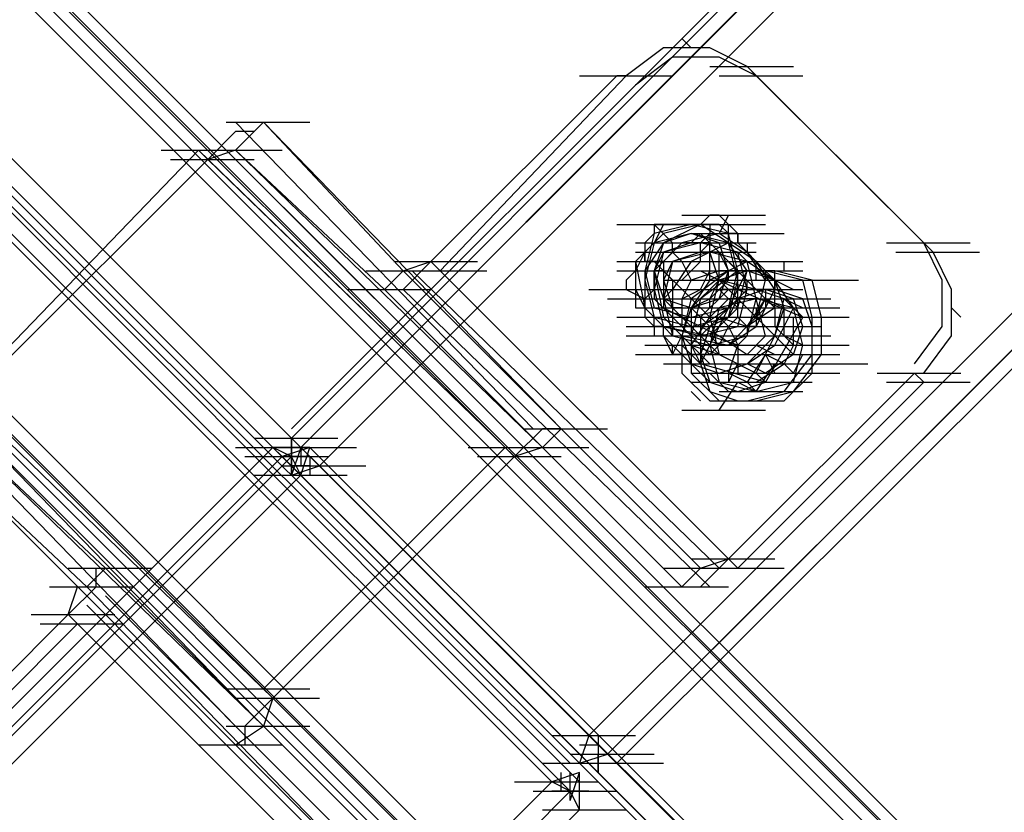
# Model space of a CAD drawing. Units: millimetres. Extents: x -2947 to 3049, y 61 to 5694.
# Drawn here: x 905 to 1010, y 1731 to 1816 of the extents above; entities that cross this region are included whole.
import ezdxf

# ---------------------------------------------------------------- set-up
doc = ezdxf.new("R2010")
doc.units = ezdxf.units.MM
doc.header["$LTSCALE"] = 700
doc.layers.add('HAGS-PLAN', color=2, linetype='Continuous')

msp = doc.modelspace()

# ---------------------------------------------------------------- linework, layer by layer
at = {"layer": 'HAGS-PLAN'}
for p, q in [((1819.5, 2657.71), (934.18, 1771.4)), ((1819.5, 2657.71), (934.18, 1771.4)), ((1819.5, 2657.71), (934.18, 1772.39)), ((935.17, 1770.41), (1820.49, 2656.72)), ((935.17, 1770.41), (1820.49, 2655.73)), ((1882.95, 2655.73), (965.91, 1739.68)), ((1822.47, 2654.73), (937.16, 1768.43)), ((967.89, 1737.69), (1884.93, 2654.73)), ((967.89, 1737.69), (1884.93, 2653.74)), ((1885.92, 2652.75), (968.88, 1736.7)), ((1885.92, 2652.75), (968.88, 1736.7)), ((1885.92, 2652.75), (968.88, 1736.7)), ((1292.07, 1435.32), (94.47, 2632.92)), ((1292.07, 1435.32), (94.47, 2632.92)), ((1293.07, 1436.31), (95.46, 2633.91)), ((1293.07, 1436.31), (95.46, 2633.91)), ((1292.07, 1435.32), (95.46, 2632.92)), ((95.46, 2632.92), (1292.07, 1435.32)), ((1291.08, 1434.33), (94.47, 2631.93)), ((94.47, 2631.93), (1291.08, 1434.33)), ((1290.09, 1433.33), (93.48, 2630.94)), ((1290.09, 1433.33), (93.48, 2630.94)), ((1290.09, 1433.33), (93.48, 2630.94)), ((1290.09, 1433.33), (93.48, 2630.94)), ((1267.29, 1410.53), (70.67, 2608.14)), ((1267.29, 1410.53), (70.67, 2608.14)), ((1267.29, 1410.53), (70.67, 2608.14)), ((1267.29, 1410.53), (70.67, 2608.14)), ((1266.3, 1409.54), (68.69, 2607.15)), ((1266.3, 1409.54), (68.69, 2607.15)), ((1266.3, 1409.54), (69.68, 2607.15)), ((69.68, 2607.15), (1266.3, 1409.54)), ((1265.31, 1408.55), (68.69, 2606.16)), ((68.69, 2606.16), (1265.31, 1408.55)), ((1265.31, 1407.56), (67.7, 2605.16)), ((1265.31, 1407.56), (67.7, 2605.16)), ((965.91, 1739.68), (565.38, 2140.2)), ((564.39, 2138.22), (964.91, 1737.69)), ((567.36, 2138.22), (967.89, 1737.69)), ((963.92, 1736.7), (562.41, 2137.23)), ((964.91, 1736.7), (564.39, 2137.23)), ((964.91, 1736.7), (564.39, 2137.23)), ((965.91, 1736.7), (565.38, 2137.23)), ((560.42, 2136.23), (961.94, 1734.72)), ((564.39, 2136.23), (964.91, 1734.72)), ((963.92, 1733.73), (562.41, 2134.25)), ((973.84, 1813.04), (969.87, 1810.06)), ((978.79, 1813.04), (973.84, 1813.04)), ((975.82, 1814.03), (976.81, 1813.04)), ((982.76, 1811.06), (978.79, 1813.04)), ((974.83, 1812.05), (970.86, 1809.07)), ((979.79, 1812.05), (974.83, 1812.05)), ((983.75, 1810.06), (979.79, 1812.05)), ((978.79, 1811.06), (987.72, 1811.06)), ((982.76, 1811.06), (983.75, 1810.06)), ((982.76, 1811.06), (1001.6, 1792.22)), ((968.88, 1810.06), (949.05, 1790.24)), ((969.87, 1810.06), (950.04, 1789.25)), ((964.91, 1810.06), (973.84, 1810.06)), ((965.91, 1810.06), (974.83, 1810.06)), ((969.87, 1810.06), (968.88, 1810.06)), ((979.79, 1810.06), (988.71, 1810.06)), ((983.75, 1810.06), (1002.59, 1791.23)), ((927.24, 1805.11), (936.16, 1805.11)), ((931.21, 1805.11), (928.23, 1802.13)), ((928.23, 1805.11), (959.96, 1772.39)), ((946.08, 1789.25), (931.21, 1805.11)), ((931.21, 1805.11), (962.93, 1772.39)), ((928.23, 1804.12), (925.26, 1801.14)), ((930.22, 1804.12), (928.23, 1804.12)), ((924.27, 1802.13), (899.48, 1776.36)), ((920.3, 1802.13), (929.22, 1802.13)), ((925.26, 1801.14), (924.27, 1802.13)), ((956.98, 1770.41), (924.27, 1802.13)), ((924.27, 1802.13), (933.19, 1802.13)), ((928.23, 1802.13), (925.26, 1801.14)), ((927.24, 1802.13), (958.97, 1770.41)), ((944.09, 1787.26), (928.23, 1802.13)), ((928.23, 1802.13), (960.95, 1770.41)), ((925.26, 1801.14), (899.48, 1775.37)), ((921.29, 1801.14), (930.22, 1801.14)), ((925.26, 1801.14), (957.97, 1769.42)), ((975.82, 1795.19), (984.74, 1795.19)), ((978.79, 1795.19), (977.8, 1794.2)), ((979.79, 1795.19), (978.79, 1795.19)), ((979.79, 1795.19), (981.77, 1793.21)), ((980.78, 1794.2), (979.79, 1795.19)), ((980.78, 1795.19), (979.79, 1793.21)), ((968.88, 1794.2), (977.8, 1794.2)), ((972.85, 1794.2), (972.85, 1793.21)), ((972.85, 1794.2), (974.83, 1792.22)), ((973.84, 1794.2), (972.85, 1794.2)), ((976.81, 1794.2), (972.85, 1793.21)), ((973.84, 1794.2), (972.85, 1792.22)), ((974.83, 1794.2), (973.84, 1794.2)), ((977.8, 1794.2), (973.84, 1792.22)), ((977.8, 1794.2), (973.84, 1792.22)), ((977.8, 1794.2), (973.84, 1793.21)), ((975.82, 1794.2), (973.84, 1794.2)), ((975.82, 1794.2), (974.83, 1794.2)), ((976.81, 1794.2), (975.82, 1794.2)), ((975.82, 1794.2), (984.74, 1794.2)), ((977.8, 1794.2), (975.82, 1794.2)), ((977.8, 1794.2), (976.81, 1794.2)), ((980.78, 1793.21), (976.81, 1794.2)), ((980.78, 1792.22), (977.8, 1794.2)), ((980.78, 1792.22), (977.8, 1794.2)), ((980.78, 1792.22), (977.8, 1794.2)), ((979.79, 1794.2), (977.8, 1794.2)), ((978.79, 1794.2), (978.79, 1792.22)), ((980.78, 1793.21), (979.79, 1794.2)), ((980.78, 1793.21), (980.78, 1794.2)), ((973.84, 1793.21), (970.86, 1790.24)), ((972.85, 1793.21), (971.85, 1792.22)), ((972.85, 1793.21), (971.85, 1789.25)), ((976.81, 1793.21), (972.85, 1792.22)), ((976.81, 1793.21), (973.84, 1792.22)), ((979.79, 1793.21), (975.82, 1792.22)), ((976.81, 1792.22), (977.8, 1793.21)), ((980.78, 1792.22), (976.81, 1793.21)), ((979.79, 1792.22), (976.81, 1793.21)), ((976.81, 1793.21), (985.73, 1793.21)), ((977.8, 1793.21), (983.75, 1787.26)), ((977.8, 1792.22), (978.79, 1793.21)), ((977.8, 1793.21), (986.72, 1793.21)), ((978.79, 1793.21), (979.79, 1793.21)), ((979.79, 1793.21), (980.78, 1793.21)), ((982.76, 1791.23), (979.79, 1793.21)), ((980.78, 1793.21), (981.77, 1793.21)), ((981.77, 1793.21), (980.78, 1793.21)), ((980.78, 1792.22), (980.78, 1793.21)), ((981.77, 1789.25), (980.78, 1793.21)), ((981.77, 1793.21), (981.77, 1792.22)), ((981.77, 1792.22), (981.77, 1793.21)), ((970.86, 1792.22), (979.79, 1792.22)), ((971.85, 1792.22), (971.85, 1791.23)), ((972.85, 1792.22), (971.85, 1788.25)), ((973.84, 1792.22), (971.85, 1789.25)), ((973.84, 1792.22), (971.85, 1789.25)), ((972.85, 1792.22), (971.85, 1791.23)), ((975.82, 1792.22), (972.85, 1789.25)), ((973.84, 1792.22), (972.85, 1789.25)), ((975.82, 1792.22), (973.84, 1790.24)), ((976.81, 1792.22), (973.84, 1791.23)), ((977.8, 1792.22), (973.84, 1791.23)), ((974.83, 1791.23), (974.83, 1792.22)), ((974.83, 1792.22), (975.82, 1792.22)), ((974.83, 1792.22), (983.75, 1792.22)), ((977.8, 1792.22), (975.82, 1792.22)), ((975.82, 1792.22), (976.81, 1792.22)), ((980.78, 1792.22), (976.81, 1790.24)), ((978.79, 1792.22), (976.81, 1792.22)), ((976.81, 1792.22), (977.8, 1792.22)), ((977.8, 1790.24), (977.8, 1792.22)), ((977.8, 1791.23), (978.79, 1792.22)), ((977.8, 1791.23), (978.79, 1792.22)), ((981.77, 1791.23), (977.8, 1792.22)), ((978.79, 1789.25), (978.79, 1792.22)), ((978.79, 1792.22), (984.74, 1786.27)), ((978.79, 1792.22), (980.78, 1790.24)), ((980.78, 1789.25), (979.79, 1792.22)), ((983.75, 1790.24), (980.78, 1792.22)), ((981.77, 1788.25), (980.78, 1792.22)), ((982.76, 1789.25), (980.78, 1792.22)), ((982.76, 1789.25), (980.78, 1792.22)), ((982.76, 1789.25), (980.78, 1792.22)), ((981.77, 1792.22), (982.76, 1792.22)), ((982.76, 1791.23), (981.77, 1792.22)), ((982.76, 1792.22), (982.76, 1791.23)), ((997.63, 1792.22), (1006.55, 1792.22)), ((1002.59, 1791.23), (1001.6, 1792.22)), ((1003.58, 1788.25), (1001.6, 1792.22)), ((971.85, 1791.23), (970.86, 1790.24)), ((971.85, 1791.23), (970.86, 1789.25)), ((970.86, 1791.23), (979.79, 1791.23)), ((971.85, 1790.24), (971.85, 1791.23)), ((971.85, 1791.23), (971.85, 1790.24)), ((973.84, 1791.23), (972.85, 1789.25)), ((973.84, 1791.23), (972.85, 1787.26)), ((973.84, 1790.24), (974.83, 1791.23)), ((973.84, 1791.23), (982.76, 1791.23)), ((973.84, 1791.23), (982.76, 1791.23)), ((978.79, 1791.23), (974.83, 1790.24)), ((977.8, 1791.23), (974.83, 1790.24)), ((974.83, 1791.23), (983.75, 1791.23)), ((978.79, 1791.23), (974.83, 1790.24)), ((974.83, 1791.23), (975.82, 1790.24)), ((979.79, 1791.23), (977.8, 1791.23)), ((982.76, 1790.24), (978.79, 1791.23)), ((979.79, 1788.25), (978.79, 1791.23)), ((979.79, 1788.25), (978.79, 1791.23)), ((982.76, 1790.24), (978.79, 1791.23)), ((979.79, 1788.25), (979.79, 1791.23)), ((979.79, 1791.23), (981.77, 1789.25)), ((980.78, 1789.25), (979.79, 1791.23)), ((982.76, 1787.26), (981.77, 1791.23)), ((981.77, 1791.23), (982.76, 1790.24)), ((981.77, 1791.23), (982.76, 1790.24)), ((982.76, 1791.23), (983.75, 1790.24)), ((983.75, 1790.24), (982.76, 1791.23)), ((984.74, 1788.25), (982.76, 1791.23)), ((998.62, 1791.23), (1007.54, 1791.23)), ((1004.57, 1787.26), (1002.59, 1791.23)), ((945.09, 1790.24), (954.01, 1790.24)), ((946.08, 1789.25), (949.05, 1790.24)), ((946.08, 1787.26), (949.05, 1790.24)), ((949.05, 1790.24), (980.78, 1758.51)), ((949.05, 1790.24), (950.04, 1789.25)), ((968.88, 1790.24), (977.8, 1790.24)), ((970.86, 1790.24), (970.86, 1789.25)), ((970.86, 1790.24), (971.85, 1785.28)), ((973.84, 1790.24), (971.85, 1790.24)), ((971.85, 1790.24), (980.78, 1790.24)), ((972.85, 1790.24), (978.79, 1784.29)), ((972.85, 1789.25), (973.84, 1790.24)), ((972.85, 1790.24), (974.83, 1788.25)), ((973.84, 1790.24), (973.84, 1788.25)), ((974.83, 1790.24), (973.84, 1786.27)), ((974.83, 1790.24), (973.84, 1788.25)), ((974.83, 1790.24), (973.84, 1786.27)), ((976.81, 1790.24), (974.83, 1787.26)), ((975.82, 1790.24), (976.81, 1788.25)), ((975.82, 1788.25), (977.8, 1790.24)), ((975.82, 1790.24), (984.74, 1790.24)), ((976.81, 1790.24), (985.73, 1790.24)), ((982.76, 1790.24), (978.79, 1788.25)), ((978.79, 1788.25), (978.79, 1790.24)), ((978.79, 1788.25), (978.79, 1790.24)), ((979.79, 1790.24), (988.71, 1790.24)), ((985.73, 1788.25), (982.76, 1790.24)), ((983.75, 1786.27), (982.76, 1790.24)), ((983.75, 1786.27), (982.76, 1790.24)), ((985.73, 1787.26), (983.75, 1790.24)), ((983.75, 1790.24), (985.73, 1788.25)), ((983.75, 1790.24), (985.73, 1788.25)), ((983.75, 1790.24), (984.74, 1789.25)), ((983.75, 1789.25), (983.75, 1790.24)), ((986.72, 1789.25), (986.72, 1790.24)), ((942.11, 1789.25), (951.03, 1789.25)), ((944.09, 1787.26), (946.08, 1789.25)), ((977.8, 1757.52), (946.08, 1789.25)), ((946.08, 1789.25), (955, 1789.25)), ((947.07, 1789.25), (979.79, 1757.52)), ((950.04, 1789.25), (981.77, 1757.52)), ((968.88, 1789.25), (977.8, 1789.25)), ((970.86, 1789.25), (969.87, 1788.25)), ((969.87, 1789.25), (978.79, 1789.25)), ((969.87, 1789.25), (978.79, 1789.25)), ((970.86, 1789.25), (970.86, 1787.26)), ((971.85, 1789.25), (971.85, 1785.28)), ((971.85, 1789.25), (971.85, 1785.28)), ((971.85, 1789.25), (972.85, 1785.28)), ((972.85, 1789.25), (972.85, 1786.27)), ((972.85, 1788.25), (972.85, 1789.25)), ((972.85, 1789.25), (973.84, 1789.25)), ((973.84, 1789.25), (972.85, 1789.25)), ((972.85, 1789.25), (973.84, 1789.25)), ((972.85, 1789.25), (973.84, 1784.29)), ((972.85, 1789.25), (973.84, 1786.27)), ((973.84, 1789.25), (982.76, 1789.25)), ((980.78, 1789.25), (976.81, 1786.27)), ((979.79, 1789.25), (976.81, 1788.25)), ((981.77, 1789.25), (977.8, 1786.27)), ((977.8, 1787.26), (978.79, 1789.25)), ((977.8, 1789.25), (979.79, 1788.25)), ((982.76, 1789.25), (979.79, 1788.25)), ((981.77, 1789.25), (979.79, 1789.25)), ((979.79, 1786.27), (980.78, 1789.25)), ((979.79, 1789.25), (988.71, 1789.25)), ((984.74, 1789.25), (980.78, 1789.25)), ((980.78, 1785.28), (982.76, 1789.25)), ((980.78, 1785.28), (982.76, 1789.25)), ((980.78, 1785.28), (981.77, 1789.25)), ((980.78, 1788.25), (980.78, 1789.25)), ((985.73, 1789.25), (981.77, 1789.25)), ((981.77, 1786.27), (981.77, 1789.25)), ((981.77, 1785.28), (982.76, 1789.25)), ((985.73, 1788.25), (982.76, 1789.25)), ((983.75, 1789.25), (985.73, 1788.25)), ((983.75, 1789.25), (985.73, 1788.25)), ((983.75, 1788.25), (983.75, 1789.25)), ((988.71, 1788.25), (984.74, 1789.25)), ((984.74, 1789.25), (984.74, 1788.25)), ((989.7, 1788.25), (985.73, 1789.25)), ((985.73, 1785.28), (985.73, 1789.25)), ((969.87, 1788.25), (969.87, 1787.26)), ((971.85, 1788.25), (972.85, 1784.29)), ((972.85, 1787.26), (972.85, 1788.25)), ((973.84, 1788.25), (975.82, 1788.25)), ((973.84, 1788.25), (974.83, 1785.28)), ((973.84, 1788.25), (973.84, 1785.28)), ((973.84, 1788.25), (974.83, 1785.28)), ((974.83, 1788.25), (974.83, 1786.27)), ((974.83, 1788.25), (974.83, 1786.27)), ((975.82, 1788.25), (984.74, 1788.25)), ((975.82, 1788.25), (984.74, 1788.25)), ((975.82, 1788.25), (984.74, 1788.25)), ((976.81, 1788.25), (975.82, 1786.27)), ((975.82, 1788.25), (984.74, 1788.25)), ((975.82, 1788.25), (984.74, 1788.25)), ((979.79, 1788.25), (976.81, 1785.28)), ((978.79, 1788.25), (976.81, 1785.28)), ((976.81, 1788.25), (985.73, 1788.25)), ((978.79, 1784.29), (979.79, 1788.25)), ((978.79, 1786.27), (979.79, 1788.25)), ((981.77, 1786.27), (979.79, 1788.25)), ((983.75, 1787.26), (979.79, 1788.25)), ((981.77, 1787.26), (979.79, 1788.25)), ((979.79, 1788.25), (985.73, 1782.31)), ((980.78, 1788.25), (979.79, 1788.25)), ((979.79, 1788.25), (980.78, 1788.25)), ((979.79, 1787.26), (980.78, 1788.25)), ((980.78, 1784.29), (981.77, 1788.25)), ((981.77, 1788.25), (990.69, 1788.25)), ((981.77, 1788.25), (990.69, 1788.25)), ((982.76, 1787.26), (982.76, 1788.25)), ((982.76, 1788.25), (983.75, 1788.25)), ((983.75, 1784.29), (984.74, 1788.25)), ((984.74, 1788.25), (985.73, 1788.25)), ((986.72, 1785.28), (985.73, 1788.25)), ((985.73, 1788.25), (987.72, 1787.26)), ((987.72, 1785.28), (985.73, 1788.25)), ((985.73, 1788.25), (994.66, 1788.25)), ((985.73, 1788.25), (985.73, 1787.26)), ((989.7, 1784.29), (988.71, 1788.25)), ((990.69, 1784.29), (989.7, 1788.25)), ((1003.58, 1783.3), (1003.58, 1788.25)), ((940.13, 1787.26), (949.05, 1787.26)), ((944.09, 1787.26), (946.08, 1787.26)), ((944.09, 1787.26), (975.82, 1755.54)), ((946.08, 1787.26), (978.79, 1755.54)), ((965.91, 1787.26), (974.83, 1787.26)), ((969.87, 1787.26), (970.86, 1787.26)), ((969.87, 1787.26), (971.85, 1786.27)), ((969.87, 1787.26), (978.79, 1787.26)), ((970.86, 1787.26), (970.86, 1786.27)), ((970.86, 1787.26), (971.85, 1785.28)), ((971.85, 1786.27), (972.85, 1787.26)), ((972.85, 1787.26), (973.84, 1783.3)), ((974.83, 1787.26), (973.84, 1786.27)), ((974.83, 1787.26), (974.83, 1783.3)), ((975.82, 1786.27), (977.8, 1787.26)), ((977.8, 1779.33), (981.77, 1787.26)), ((980.78, 1787.26), (977.8, 1784.29)), ((977.8, 1787.26), (986.72, 1787.26)), ((978.79, 1786.27), (979.79, 1787.26)), ((979.79, 1787.26), (988.71, 1787.26)), ((979.79, 1787.26), (981.77, 1785.28)), ((981.77, 1787.26), (979.79, 1787.26)), ((985.73, 1787.26), (980.78, 1787.26)), ((984.74, 1787.26), (981.77, 1786.27)), ((981.77, 1787.26), (988.71, 1784.29)), ((981.77, 1786.27), (982.76, 1787.26)), ((981.77, 1783.3), (982.76, 1787.26)), ((983.75, 1783.3), (985.73, 1787.26)), ((986.72, 1786.27), (983.75, 1787.26)), ((987.72, 1786.27), (984.74, 1787.26)), ((985.73, 1787.26), (984.74, 1787.26)), ((984.74, 1787.26), (984.74, 1786.27)), ((988.71, 1786.27), (985.73, 1787.26)), ((1004.57, 1782.31), (1004.57, 1787.26)), ((967.89, 1786.27), (976.81, 1786.27)), ((970.86, 1786.27), (970.86, 1785.28)), ((970.86, 1786.27), (979.79, 1786.27)), ((971.85, 1785.28), (971.85, 1786.27)), ((972.85, 1786.27), (975.82, 1786.27)), ((972.85, 1786.27), (978.79, 1780.32)), ((973.84, 1786.27), (979.79, 1780.32)), ((973.84, 1786.27), (974.83, 1782.31)), ((973.84, 1786.27), (976.81, 1785.28)), ((973.84, 1786.27), (973.84, 1785.28)), ((973.84, 1786.27), (974.83, 1785.28)), ((973.84, 1786.27), (974.83, 1782.31)), ((976.81, 1786.27), (975.82, 1782.31)), ((975.82, 1786.27), (975.82, 1783.3)), ((977.8, 1786.27), (976.81, 1782.31)), ((976.81, 1785.28), (978.79, 1786.27)), ((976.81, 1785.28), (979.79, 1786.27)), ((977.8, 1786.27), (986.72, 1786.27)), ((977.8, 1786.27), (986.72, 1786.27)), ((978.79, 1783.3), (981.77, 1786.27)), ((980.78, 1786.27), (978.79, 1784.29)), ((978.79, 1785.28), (978.79, 1786.27)), ((983.75, 1786.27), (979.79, 1785.28)), ((983.75, 1786.27), (980.78, 1786.27)), ((980.78, 1786.27), (989.7, 1786.27)), ((980.78, 1786.27), (989.7, 1786.27)), ((980.78, 1784.29), (981.77, 1786.27)), ((981.77, 1785.28), (981.77, 1786.27)), ((982.76, 1786.27), (981.77, 1786.27)), ((982.76, 1783.3), (984.74, 1786.27)), ((982.76, 1786.27), (991.68, 1786.27)), ((982.76, 1782.31), (983.75, 1786.27)), ((982.76, 1782.31), (983.75, 1786.27)), ((983.75, 1784.29), (984.74, 1786.27)), ((984.74, 1782.31), (983.75, 1786.27)), ((987.72, 1785.28), (983.75, 1786.27)), ((984.74, 1786.27), (986.72, 1785.28)), ((984.74, 1786.27), (985.73, 1785.28)), ((984.74, 1786.27), (984.74, 1785.28)), ((985.73, 1782.31), (986.72, 1786.27)), ((986.72, 1786.27), (988.71, 1785.28)), ((988.71, 1784.29), (986.72, 1786.27)), ((988.71, 1783.3), (987.72, 1786.27)), ((989.7, 1783.3), (988.71, 1786.27)), ((970.86, 1785.28), (971.85, 1785.28)), ((970.86, 1785.28), (979.79, 1785.28)), ((970.86, 1785.28), (979.79, 1785.28)), ((970.86, 1785.28), (979.79, 1785.28)), ((970.86, 1785.28), (979.79, 1785.28)), ((972.85, 1784.29), (971.85, 1785.28)), ((971.85, 1785.28), (971.85, 1784.29)), ((971.85, 1785.28), (973.84, 1783.3)), ((971.85, 1785.28), (973.84, 1783.3)), ((971.85, 1785.28), (973.84, 1783.3)), ((971.85, 1785.28), (980.78, 1785.28)), ((971.85, 1785.28), (972.85, 1784.29)), ((972.85, 1785.28), (981.77, 1785.28)), ((972.85, 1785.28), (976.81, 1784.29)), ((973.84, 1785.28), (976.81, 1785.28)), ((973.84, 1785.28), (975.82, 1784.29)), ((975.82, 1785.28), (974.83, 1785.28)), ((974.83, 1785.28), (975.82, 1785.28)), ((974.83, 1785.28), (976.81, 1783.3)), ((974.83, 1785.28), (974.83, 1783.3)), ((974.83, 1785.28), (975.82, 1785.28)), ((976.81, 1785.28), (975.82, 1782.31)), ((975.82, 1785.28), (976.81, 1785.28)), ((976.81, 1785.28), (978.79, 1783.3)), ((976.81, 1785.28), (976.81, 1781.31)), ((976.81, 1784.29), (980.78, 1785.28)), ((976.81, 1785.28), (978.79, 1785.28)), ((977.8, 1783.3), (980.78, 1785.28)), ((977.8, 1783.3), (980.78, 1785.28)), ((979.79, 1785.28), (978.79, 1781.31)), ((978.79, 1782.31), (981.77, 1785.28)), ((981.77, 1785.28), (990.69, 1785.28)), ((981.77, 1784.29), (981.77, 1785.28)), ((985.73, 1785.28), (982.76, 1783.3)), ((983.75, 1785.28), (992.67, 1785.28)), ((984.74, 1785.28), (983.75, 1784.29)), ((983.75, 1785.28), (983.75, 1784.29)), ((985.73, 1782.31), (986.72, 1785.28)), ((985.73, 1781.31), (987.72, 1785.28)), ((985.73, 1785.28), (987.72, 1785.28)), ((985.73, 1785.28), (985.73, 1783.3)), ((986.72, 1782.31), (986.72, 1785.28)), ((988.71, 1781.31), (987.72, 1785.28)), ((1004.57, 1785.28), (1005.56, 1784.29)), ((968.88, 1784.29), (977.8, 1784.29)), ((971.85, 1784.29), (980.78, 1784.29)), ((971.85, 1784.29), (980.78, 1784.29)), ((971.85, 1784.29), (980.78, 1784.29)), ((971.85, 1784.29), (972.85, 1783.3)), ((972.85, 1783.3), (972.85, 1784.29)), ((972.85, 1784.29), (976.81, 1783.3)), ((973.84, 1784.29), (975.82, 1782.31)), ((974.83, 1784.29), (983.75, 1784.29)), ((975.82, 1784.29), (979.79, 1782.31)), ((975.82, 1784.29), (984.74, 1784.29)), ((976.81, 1781.31), (978.79, 1784.29)), ((976.81, 1783.3), (980.78, 1784.29)), ((977.8, 1784.29), (977.8, 1779.33)), ((978.79, 1784.29), (979.79, 1780.32)), ((978.79, 1782.31), (979.79, 1784.29)), ((978.79, 1783.3), (980.78, 1784.29)), ((979.79, 1784.29), (980.78, 1783.3)), ((979.79, 1784.29), (982.76, 1783.3)), ((980.78, 1784.29), (983.75, 1784.29)), ((980.78, 1783.3), (981.77, 1784.29)), ((980.78, 1781.31), (983.75, 1784.29)), ((981.77, 1784.29), (982.76, 1783.3)), ((983.75, 1784.29), (983.75, 1783.3)), ((988.71, 1784.29), (984.74, 1777.35)), ((984.74, 1784.29), (993.66, 1784.29)), ((987.72, 1781.31), (987.72, 1784.29)), ((989.7, 1780.32), (989.7, 1784.29)), ((990.69, 1780.32), (990.69, 1784.29)), ((969.87, 1783.3), (978.79, 1783.3)), ((969.87, 1783.3), (978.79, 1783.3)), ((969.87, 1783.3), (978.79, 1783.3)), ((969.87, 1783.3), (978.79, 1783.3)), ((973.84, 1783.3), (972.85, 1783.3)), ((972.85, 1783.3), (972.85, 1782.31)), ((973.84, 1782.31), (973.84, 1783.3)), ((973.84, 1783.3), (977.8, 1783.3)), ((973.84, 1783.3), (977.8, 1783.3)), ((973.84, 1783.3), (978.79, 1782.31)), ((973.84, 1783.3), (977.8, 1782.31)), ((973.84, 1783.3), (974.83, 1782.31)), ((973.84, 1783.3), (974.83, 1782.31)), ((974.83, 1783.3), (983.75, 1783.3)), ((974.83, 1783.3), (976.81, 1781.31)), ((974.83, 1783.3), (974.83, 1782.31)), ((975.82, 1783.3), (978.79, 1783.3)), ((976.81, 1783.3), (985.73, 1783.3)), ((976.81, 1783.3), (985.73, 1783.3)), ((978.79, 1783.3), (977.8, 1780.32)), ((977.8, 1782.31), (978.79, 1783.3)), ((977.8, 1782.31), (981.77, 1783.3)), ((978.79, 1783.3), (987.72, 1783.3)), ((978.79, 1783.3), (979.79, 1783.3)), ((979.79, 1781.31), (980.78, 1783.3)), ((979.79, 1783.3), (988.71, 1783.3)), ((979.79, 1783.3), (980.78, 1783.3)), ((980.78, 1781.31), (983.75, 1783.3)), ((980.78, 1783.3), (981.77, 1781.31)), ((981.77, 1783.3), (990.69, 1783.3)), ((982.76, 1783.3), (983.75, 1783.3)), ((983.75, 1783.3), (982.76, 1783.3)), ((982.76, 1783.3), (982.76, 1782.31)), ((985.73, 1783.3), (986.72, 1782.31)), ((985.73, 1783.3), (987.72, 1781.31)), ((987.72, 1780.32), (988.71, 1783.3)), ((989.7, 1778.34), (989.7, 1783.3)), ((1000.6, 1779.33), (1003.58, 1783.3)), ((969.87, 1782.31), (978.79, 1782.31)), ((972.85, 1782.31), (973.84, 1782.31)), ((973.84, 1782.31), (974.83, 1782.31)), ((973.84, 1782.31), (974.83, 1780.32)), ((974.83, 1781.31), (973.84, 1782.31)), ((974.83, 1782.31), (983.75, 1782.31)), ((974.83, 1782.31), (975.82, 1782.31)), ((974.83, 1782.31), (978.79, 1781.31)), ((974.83, 1780.32), (975.82, 1782.31)), ((974.83, 1782.31), (978.79, 1781.31)), ((975.82, 1782.31), (976.81, 1779.33)), ((975.82, 1782.31), (975.82, 1778.34)), ((975.82, 1782.31), (976.81, 1782.31)), ((975.82, 1782.31), (980.78, 1781.31)), ((976.81, 1782.31), (976.81, 1778.34)), ((976.81, 1782.31), (977.8, 1782.31)), ((981.77, 1781.31), (978.79, 1782.31)), ((978.79, 1782.31), (979.79, 1781.31)), ((978.79, 1781.31), (982.76, 1782.31)), ((978.79, 1781.31), (982.76, 1782.31)), ((979.79, 1782.31), (982.76, 1780.32)), ((981.77, 1782.31), (990.69, 1782.31)), ((981.77, 1782.31), (990.69, 1782.31)), ((982.76, 1782.31), (981.77, 1781.31)), ((982.76, 1779.33), (985.73, 1782.31)), ((982.76, 1780.32), (984.74, 1782.31)), ((982.76, 1782.31), (991.68, 1782.31)), ((983.75, 1778.34), (985.73, 1782.31)), ((985.73, 1782.31), (987.72, 1780.32)), ((988.71, 1781.31), (986.72, 1782.31)), ((1001.6, 1778.34), (1004.57, 1782.31)), ((971.85, 1781.31), (980.78, 1781.31)), ((972.85, 1781.31), (981.77, 1781.31)), ((974.83, 1781.31), (976.81, 1779.33)), ((974.83, 1781.31), (976.81, 1779.33)), ((974.83, 1780.32), (974.83, 1781.31)), ((975.82, 1781.31), (977.8, 1779.33)), ((975.82, 1781.31), (984.74, 1781.31)), ((976.81, 1781.31), (980.78, 1781.31)), ((976.81, 1781.31), (978.79, 1779.33)), ((976.81, 1781.31), (979.79, 1780.32)), ((976.81, 1781.31), (977.8, 1779.33)), ((977.8, 1781.31), (986.72, 1781.31)), ((977.8, 1781.31), (986.72, 1781.31)), ((978.79, 1781.31), (979.79, 1777.35)), ((979.79, 1781.31), (978.79, 1780.32)), ((980.78, 1781.31), (979.79, 1781.31)), ((980.78, 1778.34), (981.77, 1781.31)), ((981.77, 1781.31), (980.78, 1781.31)), ((981.77, 1781.31), (981.77, 1779.33)), ((981.77, 1781.31), (981.77, 1778.34)), ((982.76, 1779.33), (985.73, 1781.31)), ((983.75, 1781.31), (985.73, 1780.32)), ((983.75, 1781.31), (992.67, 1781.31)), ((984.74, 1781.31), (993.66, 1781.31)), ((987.72, 1781.31), (986.72, 1779.33)), ((987.72, 1781.31), (988.71, 1781.31)), ((987.72, 1777.35), (988.71, 1781.31)), ((970.86, 1780.32), (979.79, 1780.32)), ((975.82, 1780.32), (974.83, 1780.32)), ((975.82, 1780.32), (984.74, 1780.32)), ((976.81, 1780.32), (975.82, 1780.32)), ((977.8, 1780.32), (976.81, 1780.32)), ((977.8, 1780.32), (978.79, 1777.35)), ((978.79, 1780.32), (977.8, 1780.32)), ((979.79, 1780.32), (983.75, 1778.34)), ((979.79, 1780.32), (982.76, 1780.32)), ((980.78, 1780.32), (989.7, 1780.32)), ((984.74, 1780.32), (982.76, 1777.35)), ((983.75, 1780.32), (992.67, 1780.32)), ((987.72, 1780.32), (984.74, 1778.34)), ((986.72, 1779.33), (984.74, 1780.32)), ((984.74, 1780.32), (985.73, 1778.34)), ((986.72, 1776.36), (989.7, 1780.32)), ((987.72, 1776.36), (990.69, 1780.32)), ((987.72, 1778.34), (988.71, 1780.32)), ((973.84, 1779.33), (982.76, 1779.33)), ((976.81, 1779.33), (979.79, 1778.34)), ((976.81, 1779.33), (978.79, 1777.35)), ((984.74, 1777.35), (977.8, 1779.33)), ((977.8, 1779.33), (978.79, 1776.36)), ((977.8, 1779.33), (986.72, 1779.33)), ((978.79, 1779.33), (987.72, 1779.33)), ((978.79, 1779.33), (982.76, 1779.33)), ((979.79, 1778.34), (982.76, 1779.33)), ((980.78, 1777.35), (981.77, 1779.33)), ((984.74, 1778.34), (982.76, 1779.33)), ((982.76, 1779.33), (991.68, 1779.33)), ((983.75, 1776.36), (985.73, 1779.33)), ((983.75, 1777.35), (986.72, 1779.33)), ((985.73, 1779.33), (987.72, 1779.33)), ((986.72, 1779.33), (987.72, 1778.34)), ((986.72, 1779.33), (995.65, 1779.33)), ((988.71, 1779.33), (990.69, 1779.33)), ((975.82, 1778.34), (978.79, 1775.37)), ((976.81, 1778.34), (979.79, 1775.37)), ((976.81, 1778.34), (985.73, 1778.34)), ((976.81, 1777.35), (985.73, 1777.35)), ((978.79, 1778.34), (980.78, 1776.36)), ((978.79, 1777.35), (981.77, 1776.36)), ((978.79, 1777.35), (987.72, 1777.35)), ((979.79, 1778.34), (988.71, 1778.34)), ((979.79, 1774.37), (981.77, 1777.35)), ((979.79, 1777.35), (983.75, 1776.36)), ((980.78, 1778.34), (989.7, 1778.34)), ((982.76, 1777.35), (980.78, 1778.34)), ((980.78, 1778.34), (980.78, 1777.35)), ((1000.6, 1778.34), (980.78, 1758.51)), ((980.78, 1777.35), (989.7, 1777.35)), ((981.77, 1778.34), (990.69, 1778.34)), ((981.77, 1776.36), (984.74, 1777.35)), ((981.77, 1777.35), (983.75, 1776.36)), ((1001.6, 1777.35), (981.77, 1757.52)), ((982.76, 1777.35), (983.75, 1776.36)), ((984.74, 1777.35), (983.75, 1778.34)), ((983.75, 1778.34), (992.67, 1778.34)), ((983.75, 1776.36), (987.72, 1777.35)), ((986.72, 1775.37), (989.7, 1778.34)), ((996.64, 1778.34), (1005.56, 1778.34)), ((997.63, 1777.35), (1006.55, 1777.35)), ((1000.6, 1778.34), (1001.6, 1777.35)), ((899.48, 1776.36), (931.21, 1744.63)), ((977.8, 1775.37), (976.81, 1776.36)), ((978.79, 1776.36), (981.77, 1775.37)), ((979.79, 1776.36), (988.71, 1776.36)), ((982.76, 1775.37), (986.72, 1776.36)), ((983.75, 1775.37), (987.72, 1776.36)), ((899.48, 1775.37), (932.2, 1743.64)), ((978.79, 1775.37), (982.76, 1775.37)), ((979.79, 1775.37), (983.75, 1775.37)), ((981.77, 1775.37), (986.72, 1775.37)), ((898.49, 1774.37), (930.22, 1741.66)), ((975.82, 1774.37), (984.74, 1774.37)), ((896.51, 1773.38), (928.23, 1740.67)), ((898.49, 1772.39), (914.35, 1757.52)), ((898.49, 1772.39), (931.21, 1740.67)), ((960.95, 1772.39), (957.97, 1769.42)), ((958.97, 1772.39), (967.89, 1772.39)), ((960.95, 1770.41), (962.93, 1772.39)), ((962.93, 1772.39), (960.95, 1772.39)), ((962.93, 1772.39), (977.8, 1757.52)), ((930.22, 1771.4), (939.14, 1771.4)), ((930.22, 1771.4), (939.14, 1771.4)), ((934.18, 1771.4), (934.18, 1769.42)), ((934.18, 1767.43), (934.18, 1771.4)), ((934.18, 1771.4), (935.17, 1770.41)), ((935.17, 1770.41), (934.18, 1771.4)), ((934.18, 1771.4), (934.18, 1769.42)), ((934.18, 1771.4), (934.18, 1769.42)), ((934.18, 1771.4), (934.18, 1769.42)), ((934.18, 1771.4), (934.18, 1767.43)), ((932.2, 1770.41), (16.15, 854.36)), ((932.2, 1770.41), (16.15, 854.36)), ((932.2, 1770.41), (16.15, 854.36)), ((896.51, 1770.41), (912.37, 1755.54)), ((928.23, 1738.68), (896.51, 1770.41)), ((928.23, 1770.41), (937.16, 1770.41)), ((931.21, 1770.41), (940.13, 1770.41)), ((931.21, 1744.63), (956.98, 1770.41)), ((932.2, 1770.41), (933.19, 1769.42)), ((934.18, 1769.42), (932.2, 1770.41)), ((934.18, 1770.41), (932.2, 1770.41)), ((932.2, 1770.41), (941.12, 1770.41)), ((936.16, 1770.41), (932.2, 1770.41)), ((936.16, 1770.41), (933.19, 1769.42)), ((936.16, 1770.41), (933.19, 1769.42)), ((935.17, 1770.41), (933.19, 1770.41)), ((935.17, 1770.41), (934.18, 1767.43)), ((935.17, 1770.41), (934.18, 1767.43)), ((935.17, 1767.43), (936.16, 1770.41)), ((1334.7, 1371.87), (935.17, 1770.41)), ((1333.71, 1371.87), (935.17, 1770.41)), ((937.16, 1768.43), (935.17, 1770.41)), ((935.17, 1770.41), (935.17, 1768.43)), ((935.17, 1770.41), (935.17, 1768.43)), ((1335.7, 1371.87), (936.16, 1770.41)), ((953.02, 1770.41), (961.94, 1770.41)), ((956.98, 1770.41), (957.97, 1769.42)), ((956.98, 1770.41), (965.91, 1770.41)), ((960.95, 1770.41), (957.97, 1769.42)), ((975.82, 1755.54), (960.95, 1770.41)), ((17.14, 853.37), (933.19, 1769.42)), ((17.14, 853.37), (934.18, 1769.42)), ((929.22, 1769.42), (938.15, 1769.42)), ((957.97, 1769.42), (932.2, 1743.64)), ((933.19, 1769.42), (1332.72, 1369.88)), ((935.17, 1769.42), (933.19, 1769.42)), ((933.19, 1769.42), (1332.72, 1369.88)), ((935.17, 1769.42), (933.19, 1769.42)), ((933.19, 1769.42), (937.16, 1769.42)), ((935.17, 1767.43), (934.18, 1769.42)), ((936.16, 1769.42), (934.18, 1769.42)), ((936.16, 1769.42), (1335.7, 1369.88)), ((936.16, 1769.42), (936.16, 1767.43)), ((954.01, 1769.42), (962.93, 1769.42)), ((933.19, 1768.43), (942.11, 1768.43)), ((936.16, 1768.43), (934.18, 1768.43)), ((936.16, 1768.43), (934.18, 1768.43)), ((934.18, 1767.43), (937.16, 1768.43)), ((937.16, 1768.43), (1335.7, 1369.88)), ((935.17, 1767.43), (19.12, 851.38)), ((930.22, 1767.43), (939.14, 1767.43)), ((931.21, 1767.43), (940.13, 1767.43)), ((934.18, 1767.43), (1332.72, 1368.89)), ((1334.7, 1367.9), (935.17, 1767.43)), ((1333.71, 1368.89), (935.17, 1767.43)), ((976.81, 1758.51), (985.73, 1758.51)), ((977.8, 1755.54), (980.78, 1758.51)), ((977.8, 1757.52), (980.78, 1758.51)), ((981.77, 1757.52), (980.78, 1758.51)), ((910.39, 1757.52), (919.31, 1757.52)), ((912.37, 1755.54), (914.35, 1757.52)), ((913.36, 1755.54), (913.36, 1757.52)), ((914.35, 1757.52), (946.08, 1725.8)), ((973.84, 1757.52), (982.76, 1757.52)), ((977.8, 1757.52), (975.82, 1755.54)), ((977.8, 1757.52), (986.72, 1757.52)), ((908.4, 1755.54), (917.33, 1755.54)), ((910.39, 1752.56), (911.38, 1755.54)), ((910.39, 1752.56), (913.36, 1755.54)), ((912.37, 1755.54), (944.09, 1722.82)), ((971.85, 1755.54), (980.78, 1755.54)), ((975.82, 1755.54), (977.8, 1755.54)), ((914.35, 1754.55), (946.08, 1722.82)), ((912.37, 1753.56), (944.09, 1721.83)), ((910.39, 1752.56), (890.56, 1732.74)), ((906.42, 1752.56), (915.34, 1752.56)), ((910.39, 1752.56), (943.1, 1719.85)), ((911.38, 1751.57), (910.39, 1752.56)), ((911.38, 1751.57), (891.55, 1731.74)), ((907.41, 1751.57), (916.34, 1751.57)), ((911.38, 1751.57), (944.09, 1718.86)), ((927.24, 1744.63), (936.16, 1744.63)), ((932.2, 1743.64), (931.21, 1744.63)), ((928.23, 1743.64), (937.16, 1743.64)), ((932.2, 1743.64), (929.22, 1740.67)), ((932.2, 1743.64), (931.21, 1740.67)), ((927.24, 1740.67), (936.16, 1740.67)), ((928.23, 1738.68), (931.21, 1740.67)), ((929.22, 1740.67), (929.22, 1738.68)), ((931.21, 1740.67), (946.08, 1725.8)), ((961.94, 1739.68), (970.86, 1739.68)), ((965.91, 1739.68), (964.91, 1736.7)), ((965.91, 1739.68), (967.89, 1737.69)), ((966.9, 1739.68), (966.9, 1735.71)), ((924.27, 1738.68), (933.19, 1738.68)), ((944.09, 1722.82), (928.23, 1738.68)), ((964.91, 1738.68), (966.9, 1738.68)), ((963.92, 1737.69), (972.85, 1737.69)), ((964.91, 1736.7), (967.89, 1737.69)), ((964.91, 1736.7), (967.89, 1737.69)), ((965.91, 1737.69), (967.89, 1737.69)), ((965.91, 1737.69), (967.89, 1737.69)), ((966.9, 1735.71), (966.9, 1737.69)), ((968.88, 1736.7), (967.89, 1737.69)), ((967.89, 1737.69), (968.88, 1736.7)), ((960.95, 1736.7), (969.87, 1736.7)), ((960.95, 1736.7), (969.87, 1736.7)), ((964.91, 1736.7), (973.84, 1736.7)), ((964.91, 1736.7), (973.84, 1736.7)), ((964.91, 1736.7), (968.88, 1736.7)), ((966.9, 1736.7), (968.88, 1736.7)), ((966.9, 1736.7), (968.88, 1736.7)), ((966.9, 1736.7), (968.88, 1736.7)), ((964.91, 1735.71), (961.94, 1734.72)), ((962.93, 1733.73), (962.93, 1735.71)), ((962.93, 1733.73), (962.93, 1735.71)), ((963.92, 1732.74), (964.91, 1735.71)), ((963.92, 1732.74), (964.91, 1735.71)), ((963.92, 1733.73), (963.92, 1735.71)), ((964.91, 1731.74), (964.91, 1735.71)), ((961.94, 1734.72), (47.87, 820.65)), ((957.97, 1734.72), (966.9, 1734.72)), ((963.92, 1733.73), (961.94, 1734.72)), ((963.92, 1732.74), (963.92, 1734.72)), ((964.91, 1732.74), (964.91, 1734.72)), ((964.91, 1732.74), (964.91, 1734.72)), ((48.86, 818.67), (963.92, 1733.73)), ((49.86, 818.67), (963.92, 1733.73)), ((959.96, 1733.73), (968.88, 1733.73)), ((965.91, 1733.73), (961.94, 1733.73)), ((964.91, 1731.74), (963.92, 1733.73)), ((963.92, 1733.73), (964.91, 1731.74)), ((963.92, 1733.73), (965.91, 1733.73)), ((50.85, 817.68), (964.91, 1731.74)), ((964.91, 1731.74), (50.85, 817.68)), ((964.91, 1731.74), (50.85, 817.68)), ((960.95, 1731.74), (969.87, 1731.74))]:
    msp.add_line(p, q, dxfattribs=at)

doc.saveas('drawing.dxf')
